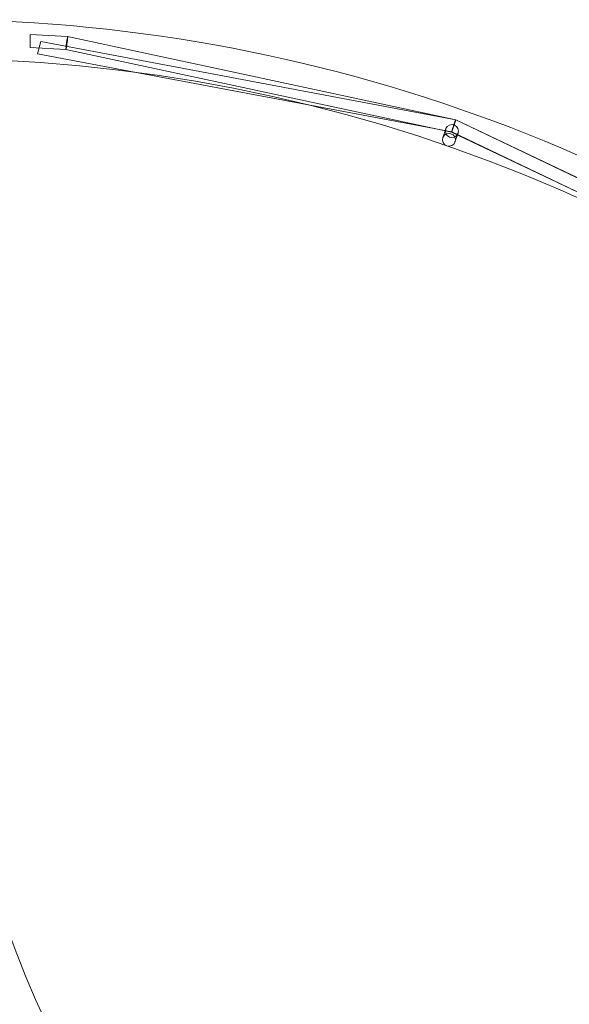
# Model space of a CAD drawing. Units: millimetres. Extents: x -4117 to 3166, y 0 to 8371.
# Drawn here: x -1557 to -880, y 5371 to 6583 of the extents above; entities that cross this region are included whole.
import ezdxf

# ---------------------------------------------------------------- set-up
doc = ezdxf.new("R2010")
doc.units = ezdxf.units.MM

# ---------------------------------------------------------------- blocks, each defined once
blk = doc.blocks.new('A$C726252DE')
at = {"color": 0, "linetype": 'Continuous', "lineweight": 0}
for p, q in [((-4394.7, 3342.7), (-4394.7, 3358.7)), ((-4394.7, 3358.7), (-4348.4, 3356.3)), ((-4385.5, 3334.8), (-4381.4, 3350)), ((-3870.6, 3253.8), (-4381.4, 3350)), ((-4348.4, 3356.3), (-3870.5, 3253.8)), ((-4394.7, 3342.7), (-4350.5, 3340.4)), ((-4266.2, 3312.3), (-4385.5, 3334.8)), ((-4350.5, 3340.4), (-3875.7, 3238.6)), ((-4054.4, 3272.4), (-4266.2, 3312.3)), ((-3875.5, 3238.7), (-4054.4, 3272.4)), ((-3870.6, 3253.8), (-3875.5, 3238.7)), ((-3468.4, 3061.6), (-3870.6, 3253.8)), ((-3870.5, 3253.8), (-3468.3, 3061.7)), ((-3886.6, 3231.7), (-3882.8, 3242.6)), ((-3875.7, 3238.6), (-3476.8, 3048.1)), ((-3476.8, 3048.2), (-3875.5, 3238.7)), ((-3871.5, 3226.4), (-3867.7, 3237.3))]:
    blk.add_line(p, q, dxfattribs=at)
blk.add_circle((-3875.3, 3239.9), 8, dxfattribs=at)
for centre, radius, start, end in [((-4521.9, 1373.3), 2004.2, 47.8862, 88.7903), ((-4521.9, 1373.3), 1955.8, 1.2411, 88.7589), ((-3201.9, 2693.3), 1295.9, 181.8678, 268.1322)]:
    blk.add_arc(centre, radius, start, end, dxfattribs=at)
for centre, major_axis, start_param, end_param in [((-4349.4, 3348.4), (1.05, 7.94), 1.147521, 4.289113), ((-4349.4, 3348.4), (1.05, 7.94), 4.289113, 7.430706), ((-3873.1, 3246.2), (2.59, 7.61), 5.008003, 8.149596), ((-3873.1, 3246.2), (2.59, 7.61), 1.866411, 5.008003)]:
    blk.add_ellipse(centre, major_axis=major_axis, ratio=0.03596, start_param=start_param, end_param=end_param, dxfattribs=at)
blk.add_ellipse((-3879, 3229.1), major_axis=(-7.56, 2.62), ratio=0.997612, dxfattribs=at)

msp = doc.modelspace()

# ---------------------------------------------------------------- block references
msp.add_blockref('A$C726252DE', (2850.6, 3206.1))

doc.saveas('drawing.dxf')
